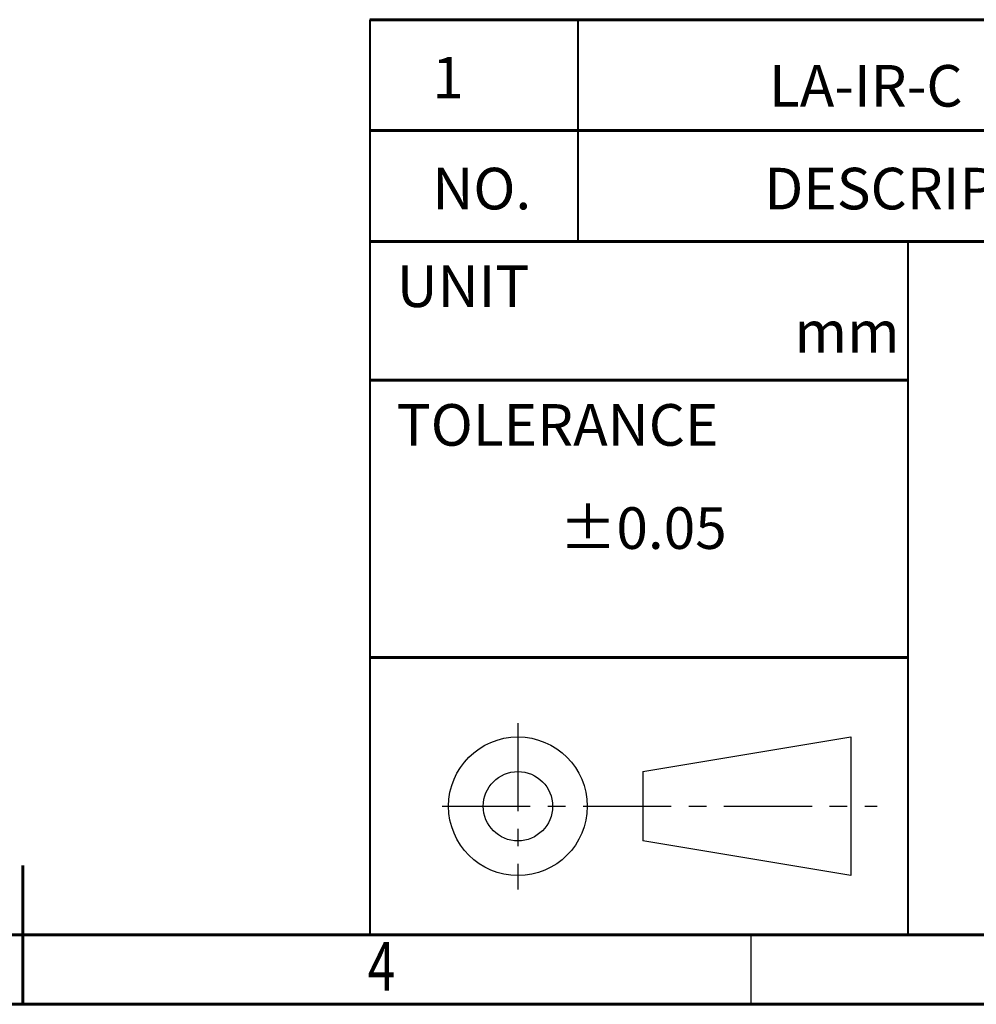
# Model space of a CAD drawing. Units: millimetres. Extents: x 1033 to 1453, y -5 to 292.
# Drawn here: x 1243 to 1312, y -5 to 66 of the extents above; entities that cross this region are included whole.
import ezdxf

# ---------------------------------------------------------------- set-up
doc = ezdxf.new("R2010")
doc.units = ezdxf.units.MM
doc.linetypes.add('CENTER', pattern=[10.16, 6.35, -1.27, 1.27, -1.27])
doc.styles.add('SLDTEXTSTYLE0', font='TXT', dxfattribs={"width": 0.75})
doc.styles.add('SLDTEXTSTYLE1', font='TXT', dxfattribs={"width": 0.75, "bigfont": 'bigfont'})

msp = doc.modelspace()

# ---------------------------------------------------------------- linework, layer by layer
at = {"color": 7, "linetype": 'Continuous', "lineweight": 60}
for p, q in [((1268.063, 65.631), (1448.063, 65.631)), ((1268.063, 57.631), (1448.063, 57.631)), ((1268.063, 49.631), (1448.063, 49.631)), ((1268.063, 39.631), (1306.863, 39.631)), ((1268.063, 19.631), (1306.863, 19.631)), ((1243.063, -5.369), (1243.063, 4.631)), ((1448.063, -0.369), (1038.063, -0.369)), ((1448.063, -0.369), (1260.863, -0.369)), ((1268.063, -0.369), (1448.063, -0.369)), ((1453.063, -5.369), (1033.063, -5.369))]:
    msp.add_line(p, q, dxfattribs=at)
at = {"color": 7, "linetype": 'Continuous', "lineweight": 40}
for p, q in [((1268.063, 65.631), (1268.063, -0.369)), ((1283.063, 65.631), (1283.063, 49.631)), ((1306.863, 49.631), (1306.863, -0.369))]:
    msp.add_line(p, q, dxfattribs=at)
at = {"color": 1, "linetype": 'CENTER'}
for p, q in [((1278.747, 14.913), (1278.747, 2.913)), ((1273.281, 8.913), (1304.638, 8.913))]:
    msp.add_line(p, q, dxfattribs=at)
for p, q in [((1287.756, 11.413), (1302.756, 13.913)), ((1302.756, 13.913), (1302.756, 3.913)), ((1287.756, 11.413), (1287.756, 6.413)), ((1302.756, 3.913), (1287.756, 6.413))]:
    msp.add_line(p, q)
at = {"color": 7, "linetype": 'Continuous', "lineweight": 30}
msp.add_line((1295.563, -5.369), (1295.563, -0.369), dxfattribs=at)
for radius in [5, 2.5]:
    msp.add_circle((1278.747, 8.913), radius)

# ---------------------------------------------------------------- texts
at = {"color": 7, "style": 'SLDTEXTSTYLE0', "width": 0.75}
msp.add_text('4', height=3.5, dxfattribs=at).set_placement((1267.921, -4.377))
at = {"linetype": 'Continuous', "lineweight": 0, "char_height": 3, "attachment_point": 1, "style": 'SLDTEXTSTYLE1'}
for s, insert in [('{\\Fromans|c129;1}', (1272.573, 62.951)), ('{\\Fromans|c129;LA-IR-C}', (1296.845, 62.361)), ('{\\Fromans|c129;mm}', (1298.686, 44.625)), ('{\\fGulim|b0|i0|c129|p50; \\Fromans|c129;%%P0.05}', (1281.754, 30.471))]:
    msp.add_mtext(s, dxfattribs=dict(at, insert=insert))
at = {"color": 7, "linetype": 'Continuous', "lineweight": 0, "char_height": 3, "attachment_point": 1, "style": 'SLDTEXTSTYLE1'}
for s, insert in [('{\\Fromans|c129;NO.}', (1272.573, 54.951)), ('{\\Fromans|c129;DESCRIPTION}', (1296.505, 54.951)), ('{\\Fromans|c129;UNIT  }', (1270.011, 47.91)), ('{\\Fromans|c129;TOLERANCE  }', (1270.011, 37.91))]:
    msp.add_mtext(s, dxfattribs=dict(at, insert=insert))

doc.saveas('drawing.dxf')
